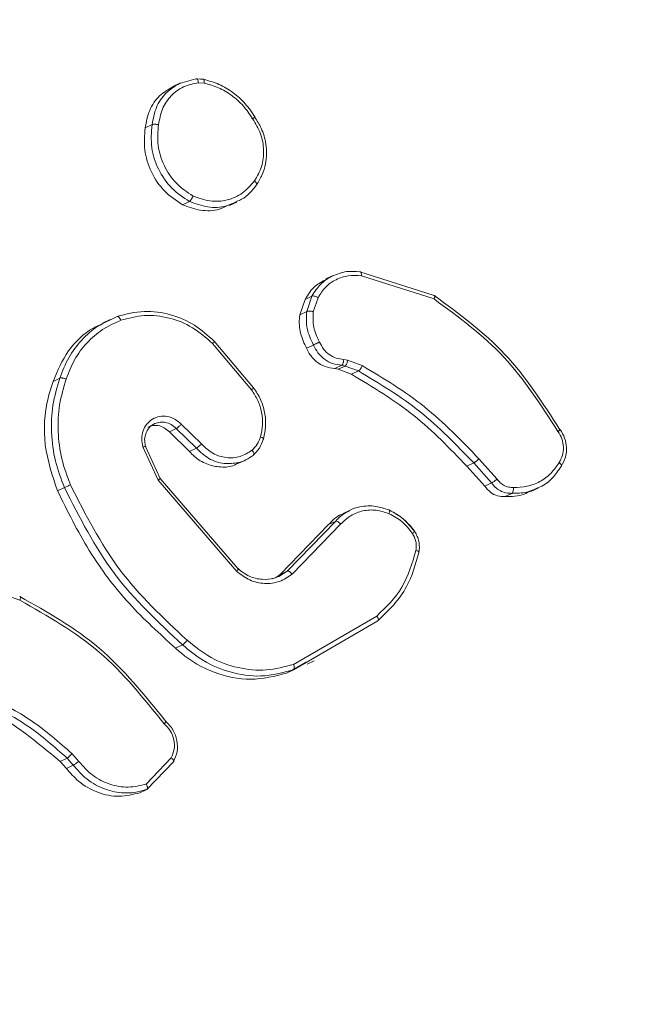
# Model space of a CAD drawing. Units: millimetres. Extents: x -299 to 1100, y 47 to 825.
# Drawn here: x 463 to 466, y 97 to 101 of the extents above; entities that cross this region are included whole.
import ezdxf

# ---------------------------------------------------------------- set-up
doc = ezdxf.new("R2010")
doc.units = ezdxf.units.MM
doc.header["$MEASUREMENT"] = 0
doc.layers.add('VP-DIM', color=7, linetype='Continuous')
doc.layers.add('VP-EQ', color=7, linetype='Continuous', true_color=0x8a3492)
doc.styles.get("Standard").update_dxf_attribs({"font": 'arial.ttf'})
doc.dimstyles.get("Standard").update_dxf_attribs({"dimtxt": 14, "dimasz": 20, "dimexe": 20, "dimexo": 50, "dimgap": 20, "dimtad": 0, "dimdec": 0, "dimzin": 0, "dimdsep": 46, "dimtxsty": 'Standard', "dimcen": -0.09, "dimadec": 0, "dimazin": 0, "dimtfac": 1, "dimtdec": 4, "dimtofl": 0, "dimtmove": 0, "dimatfit": 3, "dimfxl": 70, "dimfxlon": 1, "dimtolj": 1, "dimtzin": 0, "dimarcsym": 0})

# ---------------------------------------------------------------- blocks, each defined once
blk = doc.blocks.new('*D96')
at = {"layer": 'Defpoints', "color": 0}
for p in [(571.3778, 604.7428), (964.1903, 604.7428), (370.0842, 46.9695)]:
    blk.add_point(p, dxfattribs=at)
at = {"layer": 'VP-DIM', "color": 0, "lineweight": -2}
for p, q in [((894.1903, 604.7428), (984.1903, 604.7428)), ((964.1903, 584.7428), (964.1903, 361.2772)), ((964.1903, 66.9695), (964.1903, 290.4352)), ((894.1903, 46.9695), (984.1903, 46.9695))]:
    blk.add_line(p, q, dxfattribs=at)
at = {"layer": 'VP-DIM', "color": 0}
for points in [[(967.5237, 584.7428), (960.857, 584.7428), (964.1903, 604.7428)], [(960.857, 66.9695), (967.5237, 66.9695), (964.1903, 46.9695)]]:
    blk.add_solid(points, dxfattribs=at)
at = {"layer": 'VP-DIM', "color": 0, "insert": (964.1903, 325.8562), "char_height": 14, "attachment_point": 5, "rotation": 90}
blk.add_mtext('\\A1;560', dxfattribs=at)
blk = doc.blocks.new('WD0591_')
at = {"color": 0, "linetype": 'Continuous', "lineweight": 18}
for p, q in [((2035.4808, 202.9304), (2035.3621, 202.5988)), ((2036.2288, 202.4677), (2036.2419, 202.4403)), ((2034.6965, 202.4145), (2034.7245, 202.4392)), ((2034.7245, 202.4392), (2034.7375, 202.4119)), ((2035.7953, 202.4499), (2035.8084, 202.4226)), ((2034.6965, 202.4145), (2034.7095, 202.3872)), ((2034.7095, 202.3872), (2034.7375, 202.4119)), ((2034.7243, 202.3657), (2034.755, 202.3927)), ((2036.4743, 202.2407), (2036.4593, 202.272)), ((2036.4691, 202.2459), (2036.4855, 202.2135)), ((2034.6004, 202.1234), (2034.6135, 202.096)), ((2035.9691, 202.1118), (2035.8377, 202.0518)), ((2034.723, 201.9906), (2034.6135, 202.0959)), ((2034.7378, 201.9994), (2034.6346, 202.0983)), ((2035.9707, 202.101), (2035.8446, 202.0435)), ((2037.2321, 202.1028), (2037.2451, 202.0755)), ((2035.8377, 202.0518), (2035.4765, 201.7403)), ((2035.8446, 202.0435), (2035.4875, 201.7355)), ((2035.951, 201.9271), (2036.0286, 202.007)), ((2036.0286, 202.007), (2036.0416, 201.9797)), ((2035.1856, 201.9551), (2035.1726, 201.9824)), ((2035.9639, 201.8999), (2036.0416, 201.9797)), ((2035.981, 201.8798), (2036.0589, 201.9599)), ((2036.928, 201.9549), (2036.941, 201.9277)), ((2037.4107, 201.9624), (2037.396, 201.9931)), ((2037.4085, 201.9669), (2037.4267, 201.9014)), ((2035.951, 201.9271), (2035.9639, 201.8999)), ((2037.411, 201.8914), (2037.4097, 201.8691)), ((2037.4244, 201.8707), (2037.4262, 201.898)), ((2037.4267, 201.9014), (2037.4252, 201.8738)), ((2036.3783, 201.8354), (2036.1954, 201.6816)), ((2036.3883, 201.8298), (2036.2032, 201.6742)), ((2036.9249, 201.7689), (2036.9388, 201.7397)), ((2035.9043, 201.7323), (2035.9182, 201.7033)), ((2035.4567, 201.5735), (2035.4776, 201.5402)), ((2035.4645, 201.5676), (2035.6616, 201.3764)), ((2035.4645, 201.5676), (2035.4776, 201.5402)), ((2035.1174, 201.4667), (2035.0734, 201.5424)), ((2035.0734, 201.5424), (2035.0865, 201.515)), ((2035.4776, 201.5402), (2035.6746, 201.3491)), ((2035.1303, 201.4395), (2035.0865, 201.515)), ((2035.2998, 201.1855), (2035.1085, 201.5152)), ((2035.4656, 201.5204), (2035.6642, 201.3277)), ((2036.4926, 201.4901), (2036.5535, 201.4693)), ((2036.5057, 201.4629), (2036.4926, 201.4901)), ((2035.1087, 201.4617), (2035.1223, 201.4331)), ((2036.3597, 201.4635), (2036.3727, 201.4363)), ((2036.5057, 201.4629), (2036.5665, 201.442)), ((2036.5535, 201.4693), (2036.5665, 201.442)), ((2035.2804, 201.181), (2035.1303, 201.4395)), ((2036.5047, 201.4371), (2036.5599, 201.4182)), ((2035.6616, 201.3764), (2035.6746, 201.3491)), ((2036.6479, 201.3579), (2036.6341, 201.3869)), ((2036.2569, 201.2851), (2036.2766, 201.3382)), ((2036.2766, 201.3382), (2036.2795, 201.3516)), ((2036.2766, 201.3382), (2036.2896, 201.311)), ((2036.2795, 201.3516), (2036.2925, 201.3244)), ((2035.7187, 201.2906), (2035.7052, 201.319)), ((2036.2699, 201.2579), (2036.2896, 201.311)), ((2036.2896, 201.311), (2036.2925, 201.3244)), ((2036.3126, 201.3011), (2036.291, 201.2429)), ((2036.3158, 201.3163), (2036.3126, 201.3011)), ((2036.2569, 201.2851), (2036.2699, 201.2579)), ((2036.6464, 201.2465), (2036.555, 200.9588)), ((2036.6621, 201.2522), (2036.5687, 200.9582)), ((2035.8135, 200.758), (2035.8928, 200.8288)), ((2035.8928, 200.8288), (2035.9058, 200.8016)), ((2035.8265, 200.7308), (2035.9058, 200.8016)), ((2035.8135, 200.758), (2035.8265, 200.7308)), ((2035.8421, 200.7092), (2035.9224, 200.7809)), ((2035.7725, 200.6776), (2035.7855, 200.6504)), ((2035.7928, 200.5753), (2035.8066, 200.5464))]:
    blk.add_line(p, q, dxfattribs=at)
for points, knots in [([(2034.7245, 202.4392), (2034.7998, 202.5302), (2034.8864, 202.6349), (2034.943, 202.7546), (2034.9504, 202.7703)], [0, 0, 0, 0, 0.86933, 1, 1, 1, 1]), ([(2034.7375, 202.4119), (2034.7819, 202.4622), (2034.8718, 202.5641), (2034.9326, 202.6829), (2034.9634, 202.7429)], [0, 0, 0, 0, 0.494663, 1, 1, 1, 1]), ([(2034.755, 202.3927), (2034.8007, 202.4446), (2034.892, 202.5483), (2034.9539, 202.6693), (2034.9849, 202.7298)], [0, 0, 0, 0, 0.500007, 1, 1, 1, 1]), ([(2035.3621, 202.5988), (2035.2999, 202.4891), (2035.1756, 202.2697), (2034.9742, 202.1085), (2034.8735, 202.0279)], [0, 0, 0, 0, 0.499993, 1, 1, 1, 1]), ([(2035.377, 202.5997), (2035.3153, 202.4901), (2035.1902, 202.2679), (2034.9868, 202.1045), (2034.8837, 202.0217)], [0, 0, 0, 0, 0.4932701, 1, 1, 1, 1]), ([(2035.377, 202.5997), (2035.3771, 202.599), (2035.3775, 202.5976), (2035.3756, 202.5966), (2035.3729, 202.5965), (2035.3699, 202.5967), (2035.3663, 202.5975), (2035.3635, 202.5983), (2035.3621, 202.5988)], [0, 0, 0, 0, 0.200931, 0.434105, 0.563085, 0.700451, 0.846201, 1, 1, 1, 1]), ([(2035.7953, 202.4499), (2035.8555, 202.47), (2035.9757, 202.5103), (2036.1272, 202.5002), (2036.2067, 202.4747), (2036.2288, 202.4677)], [0, 0, 0, 0, 0.419333, 0.838663, 1, 1, 1, 1]), ([(2035.8084, 202.4226), (2035.8427, 202.4356), (2035.9133, 202.4624), (2036.0242, 202.4764), (2036.1366, 202.4719), (2036.206, 202.4511), (2036.2419, 202.4403)], [0, 0, 0, 0, 0.243403, 0.500002, 0.742018, 1, 1, 1, 1]), ([(2036.2288, 202.4677), (2036.2708, 202.4497), (2036.3549, 202.4138), (2036.4278, 202.3363), (2036.4518, 202.2837), (2036.4576, 202.2712)], [0, 0, 0, 0, 0.432169, 0.8643375, 1, 1, 1, 1]), ([(2035.1726, 201.9824), (2035.2295, 202.0451), (2035.3448, 202.1724), (2035.5559, 202.3319), (2035.7152, 202.4104), (2035.7953, 202.4499)], [0, 0, 0, 0, 0.325701, 0.660848, 1, 1, 1, 1]), ([(2035.8191, 202.3986), (2035.8533, 202.4114), (2035.9215, 202.437), (2036.0296, 202.4499), (2036.1373, 202.4457), (2036.2043, 202.4256), (2036.2378, 202.4156)], [0, 0, 0, 0, 0.249943, 0.499996, 0.750051, 1, 1, 1, 1]), ([(2036.2419, 202.4403), (2036.2422, 202.4394), (2036.2428, 202.4373), (2036.2426, 202.4327), (2036.2418, 202.4281), (2036.2408, 202.4241), (2036.2395, 202.4198), (2036.2384, 202.417), (2036.2378, 202.4156)], [0, 0, 0, 0, 0.209186, 0.445094, 0.573406, 0.708741, 0.851038, 1, 1, 1, 1]), ([(2036.2419, 202.4403), (2036.2695, 202.4299), (2036.3247, 202.4089), (2036.3936, 202.356), (2036.4436, 202.3011), (2036.4623, 202.2606), (2036.4691, 202.2459)], [0, 0, 0, 0, 0.2799301, 0.5598602, 0.8397902, 1, 1, 1, 1]), ([(2034.6004, 202.1234), (2034.5935, 202.1507), (2034.5798, 202.2054), (2034.5978, 202.2915), (2034.6381, 202.3643), (2034.6787, 202.3993), (2034.6965, 202.4145)], [0, 0, 0, 0, 0.264907, 0.529814, 0.794716, 1, 1, 1, 1]), ([(2034.6135, 202.096), (2034.6079, 202.1153), (2034.5995, 202.1449), (2034.5986, 202.2008), (2034.6111, 202.2635), (2034.6491, 202.3345), (2034.6902, 202.3703), (2034.7095, 202.3872)], [0, 0, 0, 0, 0.190183, 0.290661, 0.52225, 0.775142, 1, 1, 1, 1]), ([(2034.7095, 202.3872), (2034.7101, 202.3861), (2034.7113, 202.3838), (2034.715, 202.3781), (2034.7196, 202.3717), (2034.7228, 202.3677), (2034.7243, 202.3657)], [0, 0, 0, 0, 0.250178, 0.5, 0.749822, 1, 1, 1, 1]), ([(2034.7375, 202.4119), (2034.7383, 202.4106), (2034.7397, 202.4081), (2034.7446, 202.4026), (2034.75, 202.3972), (2034.7533, 202.3942), (2034.755, 202.3927)], [0, 0, 0, 0, 0.279851, 0.559064, 0.779477, 1, 1, 1, 1]), ([(2035.1856, 201.9551), (2035.275, 202.0509), (2035.4537, 202.2425), (2035.6902, 202.3626), (2035.8084, 202.4226)], [0, 0, 0, 0, 0.500137, 1, 1, 1, 1]), ([(2035.2039, 201.9365), (2035.2922, 202.0311), (2035.4689, 202.2203), (2035.7024, 202.3392), (2035.8191, 202.3986)], [0, 0, 0, 0, 0.499999, 1, 1, 1, 1]), ([(2035.8084, 202.4226), (2035.8089, 202.4214), (2035.81, 202.4191), (2035.8129, 202.4129), (2035.8161, 202.4056), (2035.8181, 202.4009), (2035.8191, 202.3986)], [0, 0, 0, 0, 0.250168, 0.5, 0.749832, 1, 1, 1, 1]), ([(2036.2378, 202.4156), (2036.2641, 202.4055), (2036.3166, 202.3854), (2036.3825, 202.3349), (2036.4371, 202.2735), (2036.4594, 202.224), (2036.4705, 202.1993)], [0, 0, 0, 0, 0.249928, 0.500003, 0.750075, 1, 1, 1, 1]), ([(2034.6346, 202.0983), (2034.6288, 202.122), (2034.6174, 202.1694), (2034.6308, 202.244), (2034.6655, 202.3135), (2034.7047, 202.3483), (2034.7243, 202.3657)], [0, 0, 0, 0, 0.249978, 0.499941, 0.749809, 1, 1, 1, 1]), ([(2036.4705, 202.1993), (2036.4788, 202.1683), (2036.4953, 202.1062), (2036.4836, 202.0075), (2036.4465, 201.913), (2036.401, 201.8613), (2036.3783, 201.8354)], [0, 0, 0, 0, 0.2499795, 0.4999643, 0.7498767, 1, 1, 1, 1]), ([(2036.4855, 202.2135), (2036.4948, 202.1783), (2036.5128, 202.1094), (2036.497, 202.0027), (2036.4565, 201.9064), (2036.4106, 201.8549), (2036.3883, 201.8298)], [0, 0, 0, 0, 0.268415, 0.524558, 0.768421, 1, 1, 1, 1]), ([(2036.4855, 202.2135), (2036.4857, 202.2125), (2036.486, 202.2104), (2036.4829, 202.2064), (2036.4776, 202.2024), (2036.4729, 202.2003), (2036.4705, 202.1993)], [0, 0, 0, 0, 0.249936, 0.499875, 0.749561, 1, 1, 1, 1]), ([(2036.0589, 201.9599), (2036.0661, 201.968), (2036.0806, 201.9842), (2036.0912, 202.0146), (2036.0913, 202.0456), (2036.0807, 202.0743), (2036.0607, 202.0976), (2036.0332, 202.1126), (2036.0012, 202.1186), (2035.9798, 202.114), (2035.9691, 202.1118)], [0, 0, 0, 0, 0.1251045, 0.2501792, 0.3749533, 0.5000124, 0.6248964, 0.7499999, 0.8749904, 1, 1, 1, 1]), ([(2035.9707, 202.101), (2035.971, 202.1004), (2035.9718, 202.0992), (2035.9718, 202.101), (2035.9709, 202.1052), (2035.9697, 202.1096), (2035.9691, 202.1118)], [0, 0, 0, 0, 0.249938, 0.499876, 0.74956, 1, 1, 1, 1]), ([(2034.6135, 202.0959), (2034.6141, 202.0953), (2034.6153, 202.0939), (2034.619, 202.0935), (2034.623, 202.094), (2034.6265, 202.0949), (2034.6305, 202.0963), (2034.6332, 202.0976), (2034.6346, 202.0983)], [0, 0, 0, 0, 0.2134871, 0.4506275, 0.5785329, 0.7128117, 0.8533954, 1, 1, 1, 1]), ([(2036.0614, 202.0646), (2036.0614, 202.0647), (2036.0588, 202.0739), (2036.0477, 202.0853), (2036.0317, 202.0965), (2036.0144, 202.1034), (2035.9935, 202.1062), (2035.9777, 202.1026), (2035.9707, 202.101)], [0, 0, 0, 0, 0.000642, 0.281589, 0.431267, 0.566876, 0.804858, 1, 1, 1, 1]), ([(2036.0286, 202.007), (2036.0346, 202.0135), (2036.0465, 202.0265), (2036.0547, 202.0511), (2036.0555, 202.0742), (2036.0496, 202.087), (2036.0472, 202.0923)], [0, 0, 0, 0, 0.268631, 0.537262, 0.805914, 1, 1, 1, 1]), ([(2036.928, 201.9549), (2036.9447, 201.98), (2036.9781, 202.0301), (2037.0562, 202.0818), (2037.1442, 202.1102), (2037.203, 202.1053), (2037.2321, 202.1028)], [0, 0, 0, 0, 0.251537, 0.503072, 0.75467, 1, 1, 1, 1]), ([(2036.941, 201.9277), (2036.9572, 201.9522), (2036.9903, 202.0021), (2037.0668, 202.0533), (2037.1553, 202.0827), (2037.2146, 202.0779), (2037.2451, 202.0755)], [0, 0, 0, 0, 0.245326, 0.500041, 0.742727, 1, 1, 1, 1]), ([(2037.2321, 202.1028), (2037.2558, 202.0983), (2037.3034, 202.0893), (2037.3619, 202.0494), (2037.3844, 202.0112), (2037.3953, 201.9927)], [0, 0, 0, 0, 0.34075, 0.681499, 1, 1, 1, 1]), ([(2037.2451, 202.0755), (2037.2455, 202.0745), (2037.2464, 202.0723), (2037.2467, 202.0673), (2037.2466, 202.0625), (2037.2463, 202.0584), (2037.2458, 202.054), (2037.2452, 202.0512), (2037.2449, 202.0498)], [0, 0, 0, 0, 0.219152, 0.458316, 0.585814, 0.718692, 0.85684, 1, 1, 1, 1]), ([(2037.2451, 202.0755), (2037.2683, 202.0711), (2037.3148, 202.0624), (2037.3732, 202.0234), (2037.3968, 201.9857), (2037.4085, 201.9669)], [0, 0, 0, 0, 0.334819, 0.669656, 1, 1, 1, 1]), ([(2035.8446, 202.0435), (2035.8448, 202.043), (2035.8453, 202.0418), (2035.8447, 202.0422), (2035.8435, 202.0436), (2035.842, 202.0455), (2035.8401, 202.0482), (2035.8385, 202.0506), (2035.8377, 202.0518)], [0, 0, 0, 0, 0.1942328, 0.4252731, 0.5548188, 0.6936994, 0.8422456, 1, 1, 1, 1]), ([(2036.0416, 201.9797), (2036.0474, 201.986), (2036.0591, 201.9987), (2036.067, 202.0214), (2036.0685, 202.0442), (2036.0638, 202.0576), (2036.0614, 202.0646)], [0, 0, 0, 0, 0.261308, 0.532107, 0.751398, 1, 1, 1, 1]), ([(2036.9625, 201.9132), (2036.978, 201.9363), (2037.009, 201.9823), (2037.0807, 202.0302), (2037.1625, 202.0568), (2037.2174, 202.0521), (2037.2449, 202.0498)], [0, 0, 0, 0, 0.24995, 0.499915, 0.749749, 1, 1, 1, 1]), ([(2037.2449, 202.0498), (2037.2662, 202.0459), (2037.3087, 202.0381), (2037.3611, 202.0021), (2037.399, 201.9523), (2037.407, 201.9117), (2037.411, 201.8914)], [0, 0, 0, 0, 0.249959, 0.499926, 0.749774, 1, 1, 1, 1]), ([(2034.8837, 202.0217), (2034.8727, 202.0111), (2034.8508, 201.9901), (2034.807, 201.9749), (2034.7619, 201.9735), (2034.7359, 201.9849), (2034.723, 201.9906)], [0, 0, 0, 0, 0.2549492, 0.5065983, 0.7549481, 1, 1, 1, 1]), ([(2034.723, 201.9906), (2034.7235, 201.99), (2034.7246, 201.9888), (2034.7273, 201.9894), (2034.7301, 201.9912), (2034.7325, 201.9933), (2034.7351, 201.996), (2034.7369, 201.9983), (2034.7378, 201.9994)], [0, 0, 0, 0, 0.215571, 0.453575, 0.581359, 0.715114, 0.854756, 1, 1, 1, 1]), ([(2034.8735, 202.0279), (2034.8646, 202.0189), (2034.8466, 202.001), (2034.8101, 201.9871), (2034.7716, 201.9851), (2034.749, 201.9947), (2034.7378, 201.9994)], [0, 0, 0, 0, 0.249945, 0.4999, 0.749634, 1, 1, 1, 1]), ([(2034.8837, 202.0217), (2034.8839, 202.0211), (2034.8843, 202.0197), (2034.8829, 202.0201), (2034.8808, 202.0215), (2034.8788, 202.0231), (2034.8763, 202.0252), (2034.8745, 202.027), (2034.8735, 202.0279)], [0, 0, 0, 0, 0.228215, 0.470203, 0.596933, 0.727585, 0.862022, 1, 1, 1, 1]), ([(2035.0734, 201.5424), (2035.0618, 201.5894), (2035.0385, 201.6833), (2035.0697, 201.8317), (2035.1255, 201.9297), (2035.1661, 201.9752), (2035.1726, 201.9824)], [0, 0, 0, 0, 0.3136272, 0.627256, 0.9408436, 1, 1, 1, 1]), ([(2035.0865, 201.515), (2035.0754, 201.5578), (2035.0542, 201.6398), (2035.0729, 201.7638), (2035.1165, 201.8706), (2035.1634, 201.928), (2035.1856, 201.9551)], [0, 0, 0, 0, 0.2865777, 0.5487984, 0.7866187, 1, 1, 1, 1]), ([(2035.2039, 201.9365), (2035.2027, 201.9375), (2035.2003, 201.9393), (2035.1969, 201.9423), (2035.1938, 201.9452), (2035.1904, 201.9487), (2035.1872, 201.9523), (2035.1861, 201.9542), (2035.1856, 201.9551)], [0, 0, 0, 0, 0.150061, 0.29315, 0.428946, 0.557402, 0.792684, 1, 1, 1, 1]), ([(2036.0416, 201.9797), (2036.042, 201.9791), (2036.0428, 201.9776), (2036.0453, 201.9744), (2036.0483, 201.9708), (2036.0513, 201.9674), (2036.055, 201.9636), (2036.0575, 201.9612), (2036.0589, 201.9599)], [0, 0, 0, 0, 0.15616, 0.374606, 0.507351, 0.655745, 0.820123, 1, 1, 1, 1]), ([(2036.9279, 201.7703), (2036.9215, 201.7829), (2036.9038, 201.8174), (2036.9019, 201.8836), (2036.9194, 201.9314), (2036.928, 201.9549)], [0, 0, 0, 0, 0.225443, 0.618873, 1, 1, 1, 1]), ([(2035.1085, 201.5152), (2035.0989, 201.5508), (2035.0798, 201.6219), (2035.0911, 201.7351), (2035.13, 201.8444), (2035.1792, 201.9058), (2035.2039, 201.9365)], [0, 0, 0, 0, 0.249982, 0.499964, 0.749894, 1, 1, 1, 1]), ([(2035.9063, 201.7334), (2035.9032, 201.7385), (2035.8905, 201.7592), (2035.8872, 201.8038), (2035.8985, 201.8592), (2035.9236, 201.9011), (2035.9444, 201.9209), (2035.951, 201.9271)], [0, 0, 0, 0, 0.087038, 0.350983, 0.614884, 0.87871, 1, 1, 1, 1]), ([(2036.9409, 201.7408), (2036.9346, 201.7538), (2036.9175, 201.7888), (2036.9145, 201.8555), (2036.9322, 201.9037), (2036.941, 201.9277)], [0, 0, 0, 0, 0.227355, 0.615119, 1, 1, 1, 1]), ([(2036.941, 201.9277), (2036.9416, 201.9268), (2036.9428, 201.925), (2036.9467, 201.9218), (2036.9508, 201.9192), (2036.9544, 201.917), (2036.9584, 201.915), (2036.9611, 201.9138), (2036.9625, 201.9132)], [0, 0, 0, 0, 0.217041, 0.455522, 0.583186, 0.716589, 0.855622, 1, 1, 1, 1]), ([(2035.9071, 201.7337), (2035.9047, 201.7522), (2035.8995, 201.7914), (2035.9193, 201.8522), (2035.9493, 201.8842), (2035.9639, 201.8999)], [0, 0, 0, 0, 0.312295, 0.663452, 1, 1, 1, 1]), ([(2035.9564, 201.6792), (2035.9466, 201.6946), (2035.9272, 201.7253), (2035.9238, 201.7815), (2035.9406, 201.8369), (2035.9675, 201.8655), (2035.981, 201.8798)], [0, 0, 0, 0, 0.249939, 0.499883, 0.749614, 1, 1, 1, 1]), ([(2035.9639, 201.8999), (2035.9644, 201.899), (2035.9655, 201.8971), (2035.9685, 201.8932), (2035.9717, 201.8895), (2035.9746, 201.8863), (2035.9778, 201.883), (2035.9799, 201.8809), (2035.981, 201.8798)], [0, 0, 0, 0, 0.206133, 0.441009, 0.569556, 0.705645, 0.849234, 1, 1, 1, 1]), ([(2037.0225, 201.6699), (2037.0052, 201.6847), (2036.9706, 201.7143), (2036.9436, 201.7774), (2036.9382, 201.8466), (2036.9544, 201.891), (2036.9625, 201.9132)], [0, 0, 0, 0, 0.250248, 0.500083, 0.750044, 1, 1, 1, 1]), ([(2037.411, 201.8914), (2037.4135, 201.8919), (2037.4183, 201.8929), (2037.4239, 201.8955), (2037.4271, 201.8984), (2037.4269, 201.9004), (2037.4267, 201.9014)], [0, 0, 0, 0, 0.250144, 0.5, 0.749856, 1, 1, 1, 1]), ([(2037.4097, 201.8691), (2037.4044, 201.8499), (2037.3938, 201.8115), (2037.3618, 201.7589), (2037.3207, 201.7119), (2037.286, 201.6886), (2037.2687, 201.677)], [0, 0, 0, 0, 0.249918, 0.499992, 0.75007, 1, 1, 1, 1]), ([(2037.2747, 201.6672), (2037.293, 201.6795), (2037.3298, 201.7041), (2037.3733, 201.7538), (2037.4074, 201.8096), (2037.4187, 201.8504), (2037.4244, 201.8707)], [0, 0, 0, 0, 0.2496873, 0.4996718, 0.7498218, 1, 1, 1, 1]), ([(2037.4242, 201.8708), (2037.4233, 201.8702), (2037.4215, 201.8691), (2037.4161, 201.8686), (2037.4118, 201.8689), (2037.4097, 201.8691)], [0, 0, 0, 0, 0.353595, 0.676496, 1, 1, 1, 1]), ([(2037.4252, 201.8738), (2037.4255, 201.8727), (2037.4259, 201.8715), (2037.4244, 201.8709), (2037.4242, 201.8708)], [0, 0, 0, 0, 0.879906, 1, 1, 1, 1]), ([(2036.3883, 201.8298), (2036.3885, 201.8291), (2036.3889, 201.8277), (2036.387, 201.8283), (2036.3833, 201.8309), (2036.38, 201.8339), (2036.3783, 201.8354)], [0, 0, 0, 0, 0.249938, 0.499878, 0.749573, 1, 1, 1, 1]), ([(2035.4765, 201.7403), (2035.4638, 201.7235), (2035.4384, 201.6899), (2035.4254, 201.6294), (2035.4327, 201.5695), (2035.4546, 201.5368), (2035.4656, 201.5204)], [0, 0, 0, 0, 0.25029, 0.500092, 0.750049, 1, 1, 1, 1]), ([(2035.4875, 201.7355), (2035.4764, 201.721), (2035.4542, 201.6918), (2035.4426, 201.6407), (2035.4461, 201.6006), (2035.4542, 201.5798), (2035.4567, 201.5735)], [0, 0, 0, 0, 0.301104, 0.604079, 0.879168, 1, 1, 1, 1]), ([(2035.4875, 201.7355), (2035.4877, 201.7348), (2035.4881, 201.7334), (2035.4859, 201.7338), (2035.4819, 201.7361), (2035.4783, 201.7389), (2035.4765, 201.7403)], [0, 0, 0, 0, 0.2501553, 0.5000004, 0.7498455, 1, 1, 1, 1]), ([(2035.9371, 201.6741), (2035.9301, 201.6837), (2035.9168, 201.7019), (2035.9102, 201.7235), (2035.9071, 201.7337)], [0, 0, 0, 0, 0.526376, 1, 1, 1, 1]), ([(2037.0063, 201.6618), (2036.9841, 201.6793), (2036.9559, 201.7016), (2036.9435, 201.7339), (2036.9409, 201.7408)], [0, 0, 0, 0, 0.787132, 1, 1, 1, 1]), ([(2035.9371, 201.6741), (2035.9378, 201.6733), (2035.9392, 201.6719), (2035.944, 201.6723), (2035.95, 201.6747), (2035.9542, 201.6777), (2035.9564, 201.6792)], [0, 0, 0, 0, 0.250158, 0.499995, 0.749836, 1, 1, 1, 1]), ([(2035.9991, 201.6353), (2035.9873, 201.6396), (2035.9739, 201.6443), (2035.9603, 201.6533), (2035.9502, 201.6605), (2035.9428, 201.6682), (2035.9371, 201.6741)], [0, 0, 0, 0, 0.499441, 0.560097, 0.663815, 1, 1, 1, 1]), ([(2036.0095, 201.6461), (2035.9993, 201.6497), (2035.9789, 201.6571), (2035.9639, 201.6718), (2035.9564, 201.6792)], [0, 0, 0, 0, 0.500006, 1, 1, 1, 1]), ([(2035.9991, 201.6353), (2035.9997, 201.6347), (2036.0009, 201.6334), (2036.0037, 201.6352), (2036.0067, 201.6395), (2036.0086, 201.6439), (2036.0095, 201.6461)], [0, 0, 0, 0, 0.250158, 0.500005, 0.749849, 1, 1, 1, 1]), ([(2036.0017, 201.6343), (2036.0187, 201.6306), (2036.0527, 201.6232), (2036.1063, 201.6279), (2036.1582, 201.6435), (2036.1883, 201.6631), (2036.2033, 201.6729)], [0, 0, 0, 0, 0.250301, 0.500342, 0.750214, 1, 1, 1, 1]), ([(2036.1954, 201.6816), (2036.1815, 201.6726), (2036.1537, 201.6544), (2036.1058, 201.6401), (2036.0564, 201.6359), (2036.0252, 201.6427), (2036.0095, 201.6461)], [0, 0, 0, 0, 0.250031, 0.500001, 0.749969, 1, 1, 1, 1]), ([(2036.2032, 201.6742), (2036.2035, 201.6736), (2036.204, 201.6723), (2036.2026, 201.6733), (2036.1996, 201.6764), (2036.1968, 201.6799), (2036.1954, 201.6816)], [0, 0, 0, 0, 0.249939, 0.499879, 0.749573, 1, 1, 1, 1]), ([(2037.0063, 201.6618), (2037.007, 201.6611), (2037.0084, 201.6596), (2037.0125, 201.6607), (2037.0175, 201.6642), (2037.0209, 201.668), (2037.0225, 201.6699)], [0, 0, 0, 0, 0.250161, 0.500005, 0.749847, 1, 1, 1, 1]), ([(2037.2752, 201.6688), (2037.2609, 201.6597), (2037.2279, 201.6388), (2037.1637, 201.6205), (2037.0997, 201.6217), (2037.045, 201.6376), (2037.0195, 201.6535), (2037.0063, 201.6618)], [0, 0, 0, 0, 0.172913, 0.397083, 0.672266, 0.829707, 1, 1, 1, 1]), ([(2037.2687, 201.677), (2037.2493, 201.6653), (2037.2106, 201.6421), (2037.1436, 201.6308), (2037.0774, 201.6381), (2037.0408, 201.6593), (2037.0225, 201.6699)], [0, 0, 0, 0, 0.249962, 0.499933, 0.749783, 1, 1, 1, 1]), ([(2037.2752, 201.6688), (2037.2755, 201.6682), (2037.276, 201.667), (2037.2754, 201.6677), (2037.2741, 201.6693), (2037.2727, 201.6712), (2037.2709, 201.6738), (2037.2694, 201.6759), (2037.2687, 201.677)], [0, 0, 0, 0, 0.217874, 0.456659, 0.584282, 0.717466, 0.856117, 1, 1, 1, 1]), ([(2035.4472, 201.5984), (2035.4508, 201.5896), (2035.4553, 201.5785), (2035.463, 201.5694), (2035.4645, 201.5676)], [0, 0, 0, 0, 0.796757, 1, 1, 1, 1]), ([(2035.4776, 201.5402), (2035.4778, 201.5391), (2035.4783, 201.5368), (2035.4759, 201.5315), (2035.4716, 201.5257), (2035.4676, 201.5222), (2035.4656, 201.5204)], [0, 0, 0, 0, 0.250156, 0.49999, 0.749828, 1, 1, 1, 1]), ([(2035.0865, 201.515), (2035.0872, 201.5142), (2035.0887, 201.5126), (2035.0941, 201.5119), (2035.101, 201.5127), (2035.106, 201.5143), (2035.1085, 201.5152)], [0, 0, 0, 0, 0.250162, 0.499998, 0.749836, 1, 1, 1, 1]), ([(2036.3597, 201.4635), (2036.3794, 201.4727), (2036.4189, 201.4913), (2036.4659, 201.4936), (2036.4897, 201.4905), (2036.4926, 201.4901)], [0, 0, 0, 0, 0.466579, 0.933152, 1, 1, 1, 1]), ([(2036.2795, 201.3516), (2036.2811, 201.3648), (2036.2844, 201.391), (2036.3064, 201.4267), (2036.3333, 201.4508), (2036.3528, 201.4602), (2036.3597, 201.4635)], [0, 0, 0, 0, 0.281956, 0.563917, 0.845789, 1, 1, 1, 1]), ([(2036.3727, 201.4363), (2036.394, 201.4464), (2036.4366, 201.4666), (2036.4826, 201.4641), (2036.5057, 201.4629)], [0, 0, 0, 0, 0.500011, 1, 1, 1, 1]), ([(2036.5047, 201.4371), (2036.505, 201.4385), (2036.5057, 201.4413), (2036.5064, 201.4456), (2036.5068, 201.4497), (2036.5071, 201.4546), (2036.5068, 201.4596), (2036.506, 201.4618), (2036.5057, 201.4629)], [0, 0, 0, 0, 0.1413252, 0.2781717, 0.4102823, 0.5375312, 0.7777382, 1, 1, 1, 1]), ([(2036.5535, 201.4693), (2036.5725, 201.4574), (2036.6067, 201.4361), (2036.6245, 201.4013), (2036.6324, 201.3859)], [0, 0, 0, 0, 0.558293, 1, 1, 1, 1]), ([(2036.2925, 201.3244), (2036.2939, 201.3365), (2036.2967, 201.3604), (2036.3148, 201.393), (2036.3403, 201.4198), (2036.362, 201.4308), (2036.3727, 201.4363)], [0, 0, 0, 0, 0.259364, 0.512478, 0.759353, 1, 1, 1, 1]), ([(2036.3846, 201.4124), (2036.375, 201.4076), (2036.3558, 201.3979), (2036.3337, 201.3743), (2036.3189, 201.3464), (2036.3168, 201.3263), (2036.3158, 201.3163)], [0, 0, 0, 0, 0.2500559, 0.4999904, 0.7499268, 1, 1, 1, 1]), ([(2036.3727, 201.4363), (2036.3732, 201.4352), (2036.3743, 201.4331), (2036.3767, 201.4282), (2036.379, 201.4237), (2036.3808, 201.42), (2036.3828, 201.4161), (2036.384, 201.4136), (2036.3846, 201.4124)], [0, 0, 0, 0, 0.226972, 0.468655, 0.595503, 0.726457, 0.86137, 1, 1, 1, 1]), ([(2036.5047, 201.4371), (2036.4839, 201.4381), (2036.4423, 201.4401), (2036.4038, 201.4216), (2036.3846, 201.4124)], [0, 0, 0, 0, 0.500005, 1, 1, 1, 1]), ([(2036.5665, 201.442), (2036.5669, 201.4406), (2036.5676, 201.4379), (2036.566, 201.4311), (2036.5633, 201.4242), (2036.561, 201.4202), (2036.5599, 201.4182)], [0, 0, 0, 0, 0.279827, 0.559072, 0.779491, 1, 1, 1, 1]), ([(2036.5599, 201.4182), (2036.5746, 201.4088), (2036.604, 201.3901), (2036.6336, 201.3477), (2036.65, 201.2987), (2036.6476, 201.2639), (2036.6464, 201.2465)], [0, 0, 0, 0, 0.25005, 0.499999, 0.749952, 1, 1, 1, 1]), ([(2036.5665, 201.442), (2036.583, 201.4318), (2036.6159, 201.4113), (2036.6357, 201.379), (2036.6456, 201.3628)], [0, 0, 0, 0, 0.500089, 1, 1, 1, 1]), ([(2035.6616, 201.3764), (2035.6782, 201.3611), (2035.6967, 201.344), (2035.7034, 201.3209), (2035.7041, 201.3186)], [0, 0, 0, 0, 0.900587, 1, 1, 1, 1]), ([(2035.6746, 201.3491), (2035.6749, 201.3478), (2035.6754, 201.3451), (2035.6729, 201.3389), (2035.6689, 201.3328), (2035.6658, 201.3294), (2035.6642, 201.3277)], [0, 0, 0, 0, 0.2798306, 0.5590691, 0.7794879, 1, 1, 1, 1]), ([(2035.6746, 201.3491), (2035.6778, 201.3462), (2035.6868, 201.3379), (2035.702, 201.3206), (2035.7112, 201.3044), (2035.7165, 201.295)], [0, 0, 0, 0, 0.18817, 0.528235, 1, 1, 1, 1]), ([(2036.6456, 201.3628), (2036.6531, 201.3438), (2036.6671, 201.3085), (2036.6637, 201.2699), (2036.6621, 201.2522)], [0, 0, 0, 0, 0.5394529, 1, 1, 1, 1]), ([(2035.6642, 201.3277), (2035.6762, 201.315), (2035.7, 201.2898), (2035.7182, 201.2407), (2035.7219, 201.1879), (2035.7106, 201.1537), (2035.7049, 201.1367)], [0, 0, 0, 0, 0.249971, 0.49995, 0.749852, 1, 1, 1, 1]), ([(2035.7165, 201.295), (2035.7167, 201.2946), (2035.7247, 201.2817), (2035.7346, 201.2464), (2035.7383, 201.1924), (2035.7254, 201.1548), (2035.7196, 201.1379)], [0, 0, 0, 0, 0.008591, 0.285522, 0.678598, 1, 1, 1, 1]), ([(2036.2896, 201.311), (2036.2904, 201.3098), (2036.2921, 201.3076), (2036.2985, 201.3045), (2036.3057, 201.3022), (2036.3103, 201.3015), (2036.3126, 201.3011)], [0, 0, 0, 0, 0.2798293, 0.5590481, 0.7794766, 1, 1, 1, 1]), ([(2036.2925, 201.3244), (2036.2931, 201.3235), (2036.2945, 201.3217), (2036.2989, 201.3195), (2036.3034, 201.3181), (2036.3073, 201.3172), (2036.3115, 201.3165), (2036.3144, 201.3164), (2036.3158, 201.3163)], [0, 0, 0, 0, 0.2278954, 0.4698963, 0.5966843, 0.7274152, 0.8619358, 1, 1, 1, 1]), ([(2035.8928, 200.8288), (2035.963, 200.8962), (2036.1059, 201.0334), (2036.206, 201.2002), (2036.2569, 201.2851)], [0, 0, 0, 0, 0.491326, 1, 1, 1, 1]), ([(2035.9058, 200.8016), (2035.9771, 200.8703), (2036.1199, 201.0077), (2036.2199, 201.1745), (2036.2699, 201.2579)], [0, 0, 0, 0, 0.500001, 1, 1, 1, 1]), ([(2036.2699, 201.2579), (2036.2707, 201.2567), (2036.2723, 201.2543), (2036.2782, 201.2498), (2036.2847, 201.2458), (2036.2889, 201.2439), (2036.291, 201.2429)], [0, 0, 0, 0, 0.279829, 0.559041, 0.779473, 1, 1, 1, 1]), ([(2035.9224, 200.7809), (2035.9946, 200.8504), (2036.1391, 200.9896), (2036.2404, 201.1585), (2036.291, 201.2429)], [0, 0, 0, 0, 0.500002, 1, 1, 1, 1]), ([(2036.6621, 201.2522), (2036.6622, 201.2513), (2036.6625, 201.2494), (2036.6592, 201.2474), (2036.6537, 201.2463), (2036.6488, 201.2465), (2036.6464, 201.2465)], [0, 0, 0, 0, 0.249936, 0.499877, 0.749576, 1, 1, 1, 1]), ([(2035.2804, 201.181), (2035.2811, 201.1802), (2035.2825, 201.1787), (2035.2873, 201.179), (2035.2934, 201.1812), (2035.2977, 201.1841), (2035.2998, 201.1855)], [0, 0, 0, 0, 0.250157, 0.5, 0.749843, 1, 1, 1, 1]), ([(2035.551, 201.0194), (2035.5041, 201.0323), (2035.3973, 201.0616), (2035.3224, 201.1381), (2035.2804, 201.181)], [0, 0, 0, 0, 0.439108, 1, 1, 1, 1]), ([(2035.5596, 201.0305), (2035.5085, 201.0453), (2035.4062, 201.0748), (2035.3353, 201.1486), (2035.2998, 201.1855)], [0, 0, 0, 0, 0.499993, 1, 1, 1, 1]), ([(2035.7049, 201.1367), (2035.6954, 201.1187), (2035.6764, 201.0827), (2035.6433, 201.0571), (2035.6267, 201.0443)], [0, 0, 0, 0, 0.500004, 1, 1, 1, 1]), ([(2035.7196, 201.1379), (2035.7092, 201.1181), (2035.6885, 201.0786), (2035.6521, 201.0505), (2035.6338, 201.0364)], [0, 0, 0, 0, 0.499998, 1, 1, 1, 1]), ([(2035.7196, 201.1379), (2035.7198, 201.1371), (2035.72, 201.1354), (2035.717, 201.1344), (2035.7118, 201.1347), (2035.7072, 201.136), (2035.7049, 201.1367)], [0, 0, 0, 0, 0.249937, 0.499876, 0.749567, 1, 1, 1, 1]), ([(2035.6339, 201.0351), (2035.6518, 201.049), (2035.6877, 201.0767), (2035.7084, 201.1156), (2035.7187, 201.1351)], [0, 0, 0, 0, 0.499676, 1, 1, 1, 1]), ([(2035.551, 201.0194), (2035.5515, 201.0188), (2035.5526, 201.0176), (2035.5549, 201.0194), (2035.5574, 201.0238), (2035.5589, 201.0283), (2035.5596, 201.0305)], [0, 0, 0, 0, 0.25015, 0.5, 0.74985, 1, 1, 1, 1]), ([(2035.5535, 201.0185), (2035.5604, 201.0176), (2035.5741, 201.0159), (2035.5951, 201.0185), (2035.6156, 201.0245), (2035.6278, 201.0316), (2035.6339, 201.0351)], [0, 0, 0, 0, 0.250379, 0.500552, 0.750447, 1, 1, 1, 1]), ([(2035.6267, 201.0443), (2035.6216, 201.0413), (2035.6114, 201.0354), (2035.5943, 201.0304), (2035.5767, 201.0283), (2035.5653, 201.0298), (2035.5596, 201.0305)], [0, 0, 0, 0, 0.249936, 0.499997, 0.750059, 1, 1, 1, 1]), ([(2035.6342, 201.035), (2035.6338, 201.0353), (2035.633, 201.0358), (2035.6301, 201.0395), (2035.6279, 201.0427), (2035.6267, 201.0443)], [0, 0, 0, 0, 0.387819, 0.693616, 1, 1, 1, 1]), ([(2036.555, 200.9588), (2036.4837, 200.8616), (2036.3409, 200.6672), (2036.1341, 200.5344), (2036.0306, 200.4679)], [0, 0, 0, 0, 0.5000018, 1, 1, 1, 1]), ([(2036.5687, 200.9582), (2036.4965, 200.8595), (2036.3521, 200.6621), (2036.1422, 200.5273), (2036.0373, 200.46)], [0, 0, 0, 0, 0.500001, 1, 1, 1, 1]), ([(2036.5687, 200.9582), (2036.5688, 200.9575), (2036.5692, 200.9561), (2036.5674, 200.9554), (2036.565, 200.9555), (2036.5623, 200.9561), (2036.559, 200.9571), (2036.5564, 200.9582), (2036.555, 200.9588)], [0, 0, 0, 0, 0.201447, 0.434862, 0.563805, 0.700918, 0.846456, 1, 1, 1, 1]), ([(2035.9058, 200.8016), (2035.906, 200.8011), (2035.9066, 200.8001), (2035.908, 200.7979), (2035.9098, 200.7954), (2035.9119, 200.7926), (2035.9144, 200.7896), (2035.917, 200.7866), (2035.9197, 200.7836), (2035.9215, 200.7818), (2035.9224, 200.7809)], [0, 0, 0, 0, 0.125042, 0.250176, 0.375234, 0.5, 0.624766, 0.749824, 0.874958, 1, 1, 1, 1]), ([(2035.7725, 200.6776), (2035.7729, 200.6875), (2035.7738, 200.7072), (2035.7882, 200.7363), (2035.8049, 200.7506), (2035.8135, 200.758)], [0, 0, 0, 0, 0.325055, 0.650117, 1, 1, 1, 1]), ([(2035.7855, 200.6503), (2035.7857, 200.6583), (2035.786, 200.6743), (2035.7951, 200.697), (2035.8086, 200.7166), (2035.8207, 200.7262), (2035.8265, 200.7308)], [0, 0, 0, 0, 0.262888, 0.524967, 0.770674, 1, 1, 1, 1]), ([(2035.8088, 200.6443), (2035.8088, 200.6504), (2035.809, 200.6627), (2035.8157, 200.6807), (2035.8265, 200.697), (2035.8369, 200.7051), (2035.8421, 200.7092)], [0, 0, 0, 0, 0.250034, 0.500003, 0.749967, 1, 1, 1, 1]), ([(2035.8265, 200.7308), (2035.827, 200.7299), (2035.8281, 200.7278), (2035.8309, 200.7236), (2035.8339, 200.7195), (2035.8365, 200.7161), (2035.8393, 200.7126), (2035.8412, 200.7103), (2035.8421, 200.7092)], [0, 0, 0, 0, 0.212972, 0.450057, 0.578032, 0.712437, 0.853191, 1, 1, 1, 1]), ([(2035.7957, 200.5769), (2035.7909, 200.5848), (2035.7727, 200.6148), (2035.7726, 200.651), (2035.7725, 200.6776)], [0, 0, 0, 0, 0.265745, 1, 1, 1, 1]), ([(2035.8069, 200.5489), (2035.8005, 200.563), (2035.7862, 200.595), (2035.7858, 200.6306), (2035.7855, 200.6504)], [0, 0, 0, 0, 0.443381, 1, 1, 1, 1]), ([(2035.7855, 200.6503), (2035.7862, 200.6494), (2035.7877, 200.6475), (2035.7932, 200.6453), (2035.7994, 200.6443), (2035.8047, 200.6441), (2035.8074, 200.6442), (2035.8088, 200.6443)], [0, 0, 0, 0, 0.241836, 0.488716, 0.740846, 0.869798, 1, 1, 1, 1]), ([(2035.9073, 200.4633), (2035.8921, 200.4737), (2035.8619, 200.4946), (2035.8301, 200.5389), (2035.8102, 200.5895), (2035.8093, 200.626), (2035.8088, 200.6443)], [0, 0, 0, 0, 0.250031, 0.500002, 0.749972, 1, 1, 1, 1]), ([(2035.892, 200.455), (2035.876, 200.4663), (2035.8439, 200.4891), (2035.816, 200.5232), (2035.8082, 200.5452), (2035.8069, 200.5489)], [0, 0, 0, 0, 0.4538362, 0.9076723, 1, 1, 1, 1]), ([(2035.892, 200.455), (2035.8926, 200.4543), (2035.8938, 200.453), (2035.8967, 200.4537), (2035.8996, 200.4554), (2035.9021, 200.4574), (2035.9047, 200.46), (2035.9064, 200.4622), (2035.9073, 200.4633)], [0, 0, 0, 0, 0.222308, 0.462562, 0.589825, 0.721915, 0.858717, 1, 1, 1, 1]), ([(2035.8946, 200.4538), (2035.9055, 200.4479), (2035.9272, 200.4361), (2035.9659, 200.4323), (2036.0048, 200.4392), (2036.0272, 200.4526), (2036.0383, 200.4594)], [0, 0, 0, 0, 0.250953, 0.501137, 0.750758, 1, 1, 1, 1]), ([(2036.0306, 200.4679), (2036.021, 200.4621), (2036.0017, 200.4506), (2035.9682, 200.4447), (2035.9351, 200.4481), (2035.9165, 200.4582), (2035.9073, 200.4633)], [0, 0, 0, 0, 0.250069, 0.499997, 0.749923, 1, 1, 1, 1]), ([(2036.0373, 200.46), (2036.0375, 200.4594), (2036.0381, 200.4581), (2036.0372, 200.4588), (2036.0359, 200.4605), (2036.0345, 200.4624), (2036.0327, 200.4649), (2036.0313, 200.4669), (2036.0306, 200.4679)], [0, 0, 0, 0, 0.228195, 0.470487, 0.597211, 0.727742, 0.862126, 1, 1, 1, 1])]:
    blk.add_open_spline(points, degree=3, knots=knots, dxfattribs=at)
blk = doc.blocks.new('WD0591_2D')
at = {"layer": 'VP-EQ', "color": 0, "rotation": 90}
blk.add_blockref('WD0591_', (666.024, -1936.8527), dxfattribs=at)

msp = doc.modelspace()

# ---------------------------------------------------------------- block references
at = {"layer": 'VP-EQ', "color": 0}
msp.add_blockref('WD0591_2D', (0, 0), dxfattribs=at)

# ---------------------------------------------------------------- dimensions: what is measured, and where the dimension line sits
at = {"layer": 'VP-DIM', "color": 0}
dim = msp.add_linear_dim(base=(964.1903, 604.7428), p1=(370.0842, 46.9695), p2=(571.3778, 604.7428), angle=90, text='560', dimstyle='Standard', dxfattribs=at)
dim.commit()
dim.dimension.update_dxf_attribs({"geometry": '*D96', "text_midpoint": (964.1903, 325.8562)})

doc.saveas('drawing.dxf')
